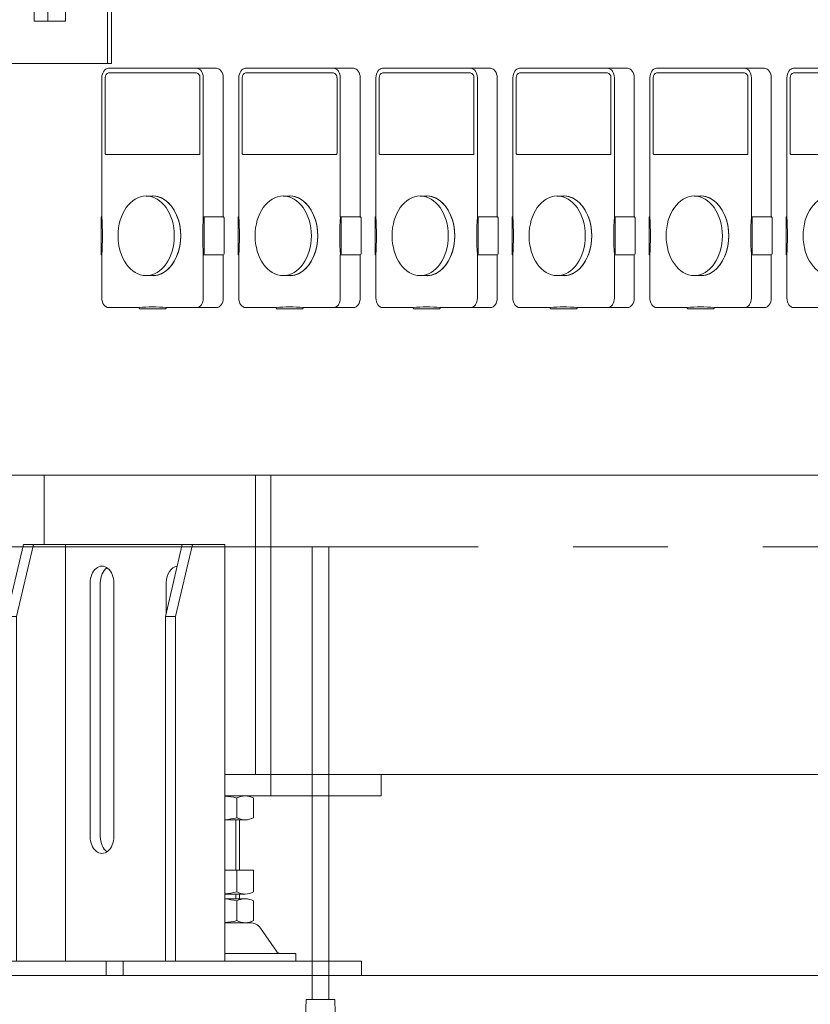
# Model space of a CAD drawing. Units: millimetres. Extents: x -4925 to 4925, y -7276 to 3378.
# Drawn here: x -1593 to -1263, y -2458 to -2046 of the extents above; entities that cross this region are included whole.
import ezdxf

# ---------------------------------------------------------------- set-up
doc = ezdxf.new("R2010")
doc.units = ezdxf.units.MM
doc.header["$LTSCALE"] = 6.25
doc.linetypes.add('PHANTOM', pattern=[63.5, 31.75, -6.35, 6.35, -6.35, 6.35, -6.35])
for name, color, linetype in [('Layer0192', 7, 'Continuous'), ('MMX2-S-530A(ダミー)', 7, 'Continuous'), ('SLD-0', 7, 'Continuous'), ('設計図枠', 7, 'Continuous')]:
    doc.layers.add(name, color=color, linetype=linetype)
doc.styles.add('dcStyle0', font='ＭＳ Ｐゴシック', dxfattribs={"width": 0.75})
doc.dimstyles.new('dc_Diam06', dxfattribs={"dimtxt": 100, "dimasz": 75.000048, "dimexe": 25, "dimexo": 25, "dimgap": 25, "dimtad": 2, "dimtih": 1, "dimtoh": 1, "dimdsep": 46, "dimtxsty": 'dcStyle0', "dimblk1": 'OPEN30', "dimblk2": 'OPEN30', "dimsah": 1, "dimcen": 0.09, "dimclrd": 2, "dimclre": 2, "dimclrt": 2, "dimadec": 0, "dimazin": 2, "dimtfac": 1, "dimtdec": 4, "dimtofl": 0, "dimtmove": 0, "dimatfit": 3, "dimfxl": 1, "dimarcsym": 1})
doc.dimstyles.new('dc_Rotated', dxfattribs={"dimtxt": 100, "dimasz": 75.000048, "dimexe": 6, "dimexo": 25, "dimgap": 6, "dimtad": 3, "dimdsep": 46, "dimtxsty": 'dcStyle0', "dimblk1": 'OPEN30', "dimblk2": 'OPEN30', "dimsah": 1, "dimcen": 0.09, "dimclrd": 2, "dimclre": 2, "dimclrt": 2, "dimadec": 0, "dimazin": 2, "dimtfac": 1, "dimtdec": 4, "dimtmove": 0, "dimatfit": 3, "dimfxl": 1, "dimarcsym": 1})

# ---------------------------------------------------------------- blocks, each defined once
blk = doc.blocks.new('_Open30')
at = {"color": 0, "linetype": 'ByBlock', "lineweight": -2}
for p, q in [((-1, 0.267949), (0, 0)), ((0, 0), (-1, -0.267949)), ((0, 0), (-1, 0))]:
    blk.add_line(p, q, dxfattribs=at)
blk = doc.blocks.new('*D1')
at = {"color": 2, "linetype": 'Continuous', "lineweight": 13}
for p, q in [((-2706.69, 159.33), (-1951.8, 159.33)), ((-1976.8, -2445.67), (-1976.8, 159.33)), ((-227.01, -2445.67), (-2001.8, -2445.67))]:
    blk.add_line(p, q, dxfattribs=at)
at = {"color": 2, "xscale": 75.00007019038215, "yscale": 74.99973420559108}
for p, rotation in [((-1976.8, 159.33), 90), ((-1976.8, -2445.67), 270)]:
    blk.add_blockref('_Open30', p, dxfattribs=dict(at, rotation=rotation))
at = {"color": 4, "insert": (-2001.8, -1143.17), "char_height": 100, "attachment_point": 8, "rotation": 90, "style": 'dcStyle0'}
blk.add_mtext('\\T1.00;機高(上部)  min2305 ～ max2855 ±25', dxfattribs=at)
blk = doc.blocks.new('*D2')
at = {"color": 2, "linetype": 'Continuous', "lineweight": 13}
for p, q in [((-3522.59, -1695.67), (-2129.66, -1695.67)), ((-2154.66, -2445.67), (-2154.66, -1695.67)), ((-227.01, -2445.67), (-2179.66, -2445.67))]:
    blk.add_line(p, q, dxfattribs=at)
at = {"color": 2, "xscale": 75.00007019038215, "yscale": 74.99973420559108}
for p, rotation in [((-2154.66, -1695.67), 90), ((-2154.66, -2445.67), 270)]:
    blk.add_blockref('_Open30', p, dxfattribs=dict(at, rotation=rotation))
at = {"color": 4, "insert": (-2179.66, -2070.67), "char_height": 100, "attachment_point": 8, "rotation": 90, "style": 'dcStyle0'}
blk.add_mtext('\\T1.00;機高(下部) min450 ～ max1000 ±25', dxfattribs=at)
blk = doc.blocks.new('*D5')
at = {"color": 2, "linetype": 'Continuous', "lineweight": 13}
for p, q in [((-3947.19, 376.25), (-3697.19, 376.25)), ((-3697.19, 376.25), (-3543.93, 157.52))]:
    blk.add_line(p, q, dxfattribs=at)
at = {"color": 2, "xscale": 75.00007019038215, "yscale": 74.99973420559108, "rotation": 305.0175100935575}
blk.add_blockref('_Open30', (-3543.93, 157.52), dxfattribs=at)
at = {"color": 2, "insert": (-3722.19, 401.25), "char_height": 100, "attachment_point": 9, "style": 'dcStyle0'}
blk.add_mtext('\\T1.00;φ20', dxfattribs=at)
blk = doc.blocks.new('DC_GROUP_W_GBCS-T_S_240_506')
at = {"layer": 'MMX2-S-530A(ダミー)', "color": 7, "linetype": 'Continuous', "lineweight": 13}
for p, q in [((-1582.82, -2236.67), (-469.13, -2236.67)), ((-1582.82, -2236.67), (-1582.82, -2265.67)), ((-1494.43, -2236.67), (-1494.43, -2361.67)), ((-1488.07, -2236.67), (-1488.07, -2370.67)), ((-1507.41, -2361.67), (-544.53, -2361.67)), ((-1442.01, -2370.67), (-1442.01, -2361.67)), ((-1507.41, -2370.67), (-1442.01, -2370.67))]:
    blk.add_line(p, q, dxfattribs=at)
blk = doc.blocks.new('DC_GROUP_W_GBCS-T_S_240_505')
at = {"layer": 'MMX2-S-530A(ダミー)', "linetype": 'Continuous'}
blk.add_blockref('DC_GROUP_W_GBCS-T_S_240_506', (0, 0), dxfattribs=at)
blk = doc.blocks.new('DC_GROUP_W_GBCS-T_S_240_528')
at = {"color": 7, "linetype": 'Continuous', "lineweight": 13}
blk.add_line((-1094.33, -2236.67), (-1559.48, -2236.67), dxfattribs=at)
blk = doc.blocks.new('DC_GROUP_W_GBCS-T_S_240_527')
at = {"linetype": 'Continuous'}
blk.add_blockref('DC_GROUP_W_GBCS-T_S_240_528', (0, 0), dxfattribs=at)
blk = doc.blocks.new('DC_GROUP_W_GBCS-T_S_240_1500')
at = {"color": 140, "linetype": 'PHANTOM', "lineweight": 13}
for p, q in [((-1599.87, -1875.47), (-1599.87, -1899.86)), ((-1028.04, -1875.47), (-1114.36, -1875.47)), ((-1028.04, -1875.47), (-1028.04, -2266.67)), ((-1599.87, -1923.49), (-1599.87, -2266.67)), ((-1151.57, -2266.67), (-1151.57, -2069.3)), ((-1599.87, -2266.67), (-1028.04, -2266.67))]:
    blk.add_line(p, q, dxfattribs=at)
at = {"color": 7, "linetype": 'Continuous', "lineweight": 13}
for p, q in [((-1114.36, -1875.47), (-1599.87, -1875.47)), ((-1151.57, -2069.3), (-1151.57, -1875.47))]:
    blk.add_line(p, q, dxfattribs=at)
blk = doc.blocks.new('DC_GROUP_W_GBCS-T_S_240_1511')
at = {"color": 7, "linetype": 'Continuous', "lineweight": 13}
for p, q in [((-1151.57, -1876.67), (-1599.94, -1876.67)), ((-1599.94, -1876.67), (-1599.94, -1899.93)), ((-1599.94, -1923.42), (-1599.94, -2236.67)), ((-1090.06, -2236.67), (-1599.94, -2236.67))]:
    blk.add_line(p, q, dxfattribs=at)
blk = doc.blocks.new('DC_GROUP_W_GBCS-T_S_240_1505')
at = {"layer": 'SLD-0', "color": 140, "linetype": 'Continuous', "lineweight": 13}
for p, q in [((-1555.91, -2066.67), (-1510.83, -2066.67)), ((-1519.14, -2068.65), (-1555.91, -2068.65)), ((-1558.74, -2128.69), (-1558.74, -2070.67)), ((-1557.34, -2070.67), (-1557.34, -2102.17)), ((-1517.71, -2102.17), (-1517.71, -2070.67)), ((-1516.31, -2070.67), (-1516.31, -2128.69)), ((-1508, -2070.67), (-1508, -2128.69)), ((-1556.97, -2102.7), (-1518.08, -2102.7)), ((-1540.2, -2120.05), (-1537.52, -2120.05)), ((-1559.09, -2129.19), (-1559.09, -2144.16)), ((-1516.31, -2128.69), (-1508.01, -2128.69)), ((-1515.96, -2144.16), (-1515.96, -2129.19)), ((-1507.65, -2144.16), (-1507.65, -2129.19)), ((-1558.74, -2162.67), (-1558.74, -2144.66)), ((-1516.31, -2144.66), (-1516.31, -2162.67)), ((-1516.31, -2144.66), (-1508.01, -2144.66)), ((-1508, -2144.66), (-1508, -2162.67)), ((-1540.19, -2153.3), (-1537.52, -2153.3)), ((-1543.17, -2166.67), (-1555.91, -2166.67)), ((-1542.82, -2167.17), (-1532.23, -2167.17)), ((-1510.83, -2166.67), (-1531.88, -2166.67))]:
    blk.add_line(p, q, dxfattribs=at)
for centre, major_axis, start_param, end_param in [((-1555.91, -2070.67), (0, 4), 0.000002, 1.570795), ((-1555.91, -2070.67), (0, 2.02), 0.000004, 1.570795), ((-1519.14, -2070.67), (0, 4), 4.712389, 6.283184), ((-1519.14, -2070.67), (0, 2.02), 4.71239, 6.283182), ((-1510.83, -2070.67), (0, 4), 4.712389, 6.283184), ((-1556.97, -2102.17), (0, 0.524), 1.57079, 3.141595), ((-1518.08, -2102.17), (0, 0.524), 3.14159, 4.712395), ((-1537.52, -2136.67), (0, 16.7), 3.047844, 6.376934), ((-1537.52, -2136.67), (0, 16.63), 3.141593, 6.283185), ((-1558.74, -2129.18), (0, 0.485), 6.262758, 7.985155), ((-1630.08, -2136.67), (0, 101.21), 4.633418, 4.79136), ((-1444.97, -2136.67), (0, 101.21), 1.491825, 1.649768), ((-1516.31, -2129.19), (0, 0.5), 4.711154, 6.282329), ((-1508.01, -2129.19), (0, 0.5), 4.711154, 6.282329), ((-1558.74, -2144.17), (0, 0.488), 1.510363, 3.156764), ((-1516.31, -2144.16), (0, 0.501), 3.142767, 4.713302), ((-1508.01, -2144.16), (0, 0.501), 3.142767, 4.713302), ((-1555.91, -2162.67), (0, 4), 1.570796, 3.141593), ((-1519.14, -2162.67), (0, 4), 3.141593, 4.712389), ((-1510.83, -2162.67), (0, 4), 3.141593, 4.712389), ((-1537.52, -2267.57), (0, 101.21), 6.204214, 6.362157), ((-1542.83, -2166.69), (0, 0.478), 1.530837, 3.288628), ((-1532.22, -2166.69), (0, 0.485), 3.07517, 4.742011)]:
    blk.add_ellipse(centre, major_axis=major_axis, ratio=0.707107, start_param=start_param, end_param=end_param, dxfattribs=at)
blk.add_ellipse((-1540.2, -2136.67), major_axis=(0, 16.63), ratio=0.707107, dxfattribs=at)
blk = doc.blocks.new('DC_GROUP_W_GBCS-T_S_240_1512')
at = {"layer": 'SLD-0', "color": 140, "linetype": 'Continuous', "lineweight": 13}
for p, q in [((-1498.63, -2066.67), (-1453.55, -2066.67)), ((-1461.86, -2068.65), (-1498.63, -2068.65)), ((-1501.45, -2128.69), (-1501.45, -2070.67)), ((-1500.06, -2070.67), (-1500.06, -2102.17)), ((-1460.42, -2102.17), (-1460.42, -2070.67)), ((-1459.03, -2070.67), (-1459.03, -2128.69)), ((-1450.72, -2070.67), (-1450.72, -2128.69)), ((-1499.69, -2102.7), (-1460.8, -2102.7)), ((-1482.91, -2120.05), (-1480.24, -2120.05)), ((-1501.81, -2129.19), (-1501.81, -2144.16)), ((-1459.03, -2128.69), (-1450.72, -2128.69)), ((-1458.67, -2144.16), (-1458.67, -2129.19)), ((-1450.37, -2144.16), (-1450.37, -2129.19)), ((-1501.45, -2162.67), (-1501.45, -2144.66)), ((-1459.03, -2144.66), (-1459.03, -2162.67)), ((-1459.03, -2144.66), (-1450.72, -2144.66)), ((-1450.72, -2144.66), (-1450.72, -2162.67)), ((-1482.91, -2153.3), (-1480.24, -2153.3)), ((-1485.89, -2166.67), (-1498.63, -2166.67)), ((-1485.53, -2167.17), (-1474.95, -2167.17)), ((-1453.55, -2166.67), (-1474.6, -2166.67))]:
    blk.add_line(p, q, dxfattribs=at)
for centre, major_axis, start_param, end_param in [((-1498.63, -2070.67), (0, 4), 0.000002, 1.570795), ((-1498.63, -2070.67), (0, 2.02), 0.000004, 1.570795), ((-1461.86, -2070.67), (0, 4), 4.712389, 6.283184), ((-1461.86, -2070.67), (0, 2.02), 4.71239, 6.283182), ((-1453.55, -2070.67), (0, 4), 4.712389, 6.283184), ((-1499.69, -2102.17), (0, 0.524), 1.57079, 3.141595), ((-1460.8, -2102.17), (0, 0.524), 3.14159, 4.712395), ((-1480.24, -2136.67), (0, 16.7), 3.047844, 6.376934), ((-1480.24, -2136.67), (0, 16.63), 3.141593, 6.283185), ((-1501.46, -2129.18), (0, 0.485), 6.262758, 7.985155), ((-1572.8, -2136.67), (0, 101.21), 4.633418, 4.79136), ((-1387.68, -2136.67), (0, 101.21), 1.491825, 1.649768), ((-1459.03, -2129.19), (0, 0.5), 4.711154, 6.282329), ((-1450.72, -2129.19), (0, 0.5), 4.711154, 6.282329), ((-1501.46, -2144.17), (0, 0.488), 1.510363, 3.156764), ((-1459.03, -2144.16), (0, 0.501), 3.142767, 4.713302), ((-1450.72, -2144.16), (0, 0.501), 3.142767, 4.713302), ((-1498.63, -2162.67), (0, 4), 1.570796, 3.141593), ((-1461.86, -2162.67), (0, 4), 3.141593, 4.712389), ((-1453.55, -2162.67), (0, 4), 3.141593, 4.712389), ((-1480.24, -2267.57), (0, 101.21), 6.204214, 6.362157), ((-1485.55, -2166.69), (0, 0.478), 1.530837, 3.288628), ((-1474.94, -2166.69), (0, 0.485), 3.07517, 4.742011)]:
    blk.add_ellipse(centre, major_axis=major_axis, ratio=0.707107, start_param=start_param, end_param=end_param, dxfattribs=at)
blk.add_ellipse((-1482.91, -2136.67), major_axis=(0, 16.63), ratio=0.707107, dxfattribs=at)
blk = doc.blocks.new('DC_GROUP_W_GBCS-T_S_240_1513')
at = {"layer": 'SLD-0', "color": 140, "linetype": 'Continuous', "lineweight": 13}
for p, q in [((-1441.34, -2066.67), (-1396.27, -2066.67)), ((-1404.57, -2068.65), (-1441.34, -2068.65)), ((-1444.17, -2128.69), (-1444.17, -2070.67)), ((-1442.77, -2070.67), (-1442.77, -2102.17)), ((-1403.14, -2102.17), (-1403.14, -2070.67)), ((-1401.74, -2070.67), (-1401.74, -2128.69)), ((-1393.44, -2070.67), (-1393.44, -2128.69)), ((-1442.4, -2102.7), (-1403.51, -2102.7)), ((-1425.63, -2120.05), (-1422.96, -2120.05)), ((-1444.52, -2129.19), (-1444.52, -2144.16)), ((-1401.74, -2128.69), (-1393.44, -2128.69)), ((-1401.39, -2144.16), (-1401.39, -2129.19)), ((-1393.09, -2144.16), (-1393.09, -2129.19)), ((-1444.17, -2162.67), (-1444.17, -2144.66)), ((-1401.74, -2144.66), (-1401.74, -2162.67)), ((-1401.74, -2144.66), (-1393.44, -2144.66)), ((-1393.44, -2144.66), (-1393.44, -2162.67)), ((-1425.63, -2153.3), (-1422.96, -2153.3)), ((-1428.6, -2166.67), (-1441.34, -2166.67)), ((-1428.25, -2167.17), (-1417.67, -2167.17)), ((-1396.27, -2166.67), (-1417.31, -2166.67))]:
    blk.add_line(p, q, dxfattribs=at)
for centre, major_axis, start_param, end_param in [((-1441.34, -2070.67), (0, 4), 0.000002, 1.570795), ((-1441.34, -2070.67), (0, 2.02), 0.000004, 1.570795), ((-1404.57, -2070.67), (0, 4), 4.712389, 6.283184), ((-1404.57, -2070.67), (0, 2.02), 4.71239, 6.283182), ((-1396.27, -2070.67), (0, 4), 4.712389, 6.283184), ((-1442.4, -2102.17), (0, 0.524), 1.57079, 3.141595), ((-1403.51, -2102.17), (0, 0.524), 3.14159, 4.712395), ((-1422.96, -2136.67), (0, 16.7), 3.047844, 6.376934), ((-1422.96, -2136.67), (0, 16.63), 3.141593, 6.283185), ((-1444.18, -2129.18), (0, 0.485), 6.262758, 7.985155), ((-1515.51, -2136.67), (0, 101.21), 4.633418, 4.79136), ((-1330.4, -2136.67), (0, 101.21), 1.491825, 1.649768), ((-1401.74, -2129.19), (0, 0.5), 4.711154, 6.282329), ((-1393.44, -2129.19), (0, 0.5), 4.711154, 6.282329), ((-1444.18, -2144.17), (0, 0.488), 1.510363, 3.156764), ((-1401.74, -2144.16), (0, 0.501), 3.142767, 4.713302), ((-1393.44, -2144.16), (0, 0.501), 3.142767, 4.713302), ((-1441.34, -2162.67), (0, 4), 1.570796, 3.141593), ((-1404.57, -2162.67), (0, 4), 3.141593, 4.712389), ((-1396.27, -2162.67), (0, 4), 3.141593, 4.712389), ((-1428.27, -2166.69), (0, 0.478), 1.530837, 3.288628), ((-1422.96, -2267.57), (0, 101.21), 6.204214, 6.362157), ((-1417.65, -2166.69), (0, 0.485), 3.07517, 4.742011)]:
    blk.add_ellipse(centre, major_axis=major_axis, ratio=0.707107, start_param=start_param, end_param=end_param, dxfattribs=at)
blk.add_ellipse((-1425.63, -2136.67), major_axis=(0, 16.63), ratio=0.707107, dxfattribs=at)
blk = doc.blocks.new('DC_GROUP_W_GBCS-T_S_240_1514')
at = {"layer": 'SLD-0', "color": 140, "linetype": 'Continuous', "lineweight": 13}
for p, q in [((-1384.06, -2066.67), (-1338.98, -2066.67)), ((-1347.29, -2068.65), (-1384.06, -2068.65)), ((-1386.89, -2128.69), (-1386.89, -2070.67)), ((-1385.49, -2070.67), (-1385.49, -2102.17)), ((-1345.86, -2102.17), (-1345.86, -2070.67)), ((-1344.46, -2070.67), (-1344.46, -2128.69)), ((-1336.16, -2070.67), (-1336.16, -2128.69)), ((-1385.12, -2102.7), (-1346.23, -2102.7)), ((-1368.35, -2120.05), (-1365.67, -2120.05)), ((-1387.24, -2129.19), (-1387.24, -2144.16)), ((-1344.46, -2128.69), (-1336.16, -2128.69)), ((-1344.11, -2144.16), (-1344.11, -2129.19)), ((-1335.8, -2144.16), (-1335.8, -2129.19)), ((-1386.89, -2162.67), (-1386.89, -2144.66)), ((-1344.46, -2144.66), (-1344.46, -2162.67)), ((-1344.46, -2144.66), (-1336.16, -2144.66)), ((-1336.16, -2144.66), (-1336.16, -2162.67)), ((-1368.35, -2153.3), (-1365.67, -2153.3)), ((-1371.32, -2166.67), (-1384.06, -2166.67)), ((-1370.97, -2167.17), (-1360.38, -2167.17)), ((-1338.98, -2166.67), (-1360.03, -2166.67))]:
    blk.add_line(p, q, dxfattribs=at)
for centre, major_axis, start_param, end_param in [((-1384.06, -2070.67), (0, 4), 0.000002, 1.570795), ((-1384.06, -2070.67), (0, 2.02), 0.000004, 1.570795), ((-1347.29, -2070.67), (0, 4), 4.712389, 6.283184), ((-1347.29, -2070.67), (0, 2.02), 4.71239, 6.283182), ((-1338.98, -2070.67), (0, 4), 4.712389, 6.283184), ((-1385.12, -2102.17), (0, 0.524), 1.57079, 3.141595), ((-1346.23, -2102.17), (0, 0.524), 3.14159, 4.712395), ((-1365.67, -2136.67), (0, 16.7), 3.047844, 6.376934), ((-1365.67, -2136.67), (0, 16.63), 3.141593, 6.283185), ((-1386.89, -2129.18), (0, 0.485), 6.262758, 7.985155), ((-1458.23, -2136.67), (0, 101.21), 4.633418, 4.79136), ((-1273.12, -2136.67), (0, 101.21), 1.491825, 1.649768), ((-1344.46, -2129.19), (0, 0.5), 4.711154, 6.282329), ((-1336.16, -2129.19), (0, 0.5), 4.711154, 6.282329), ((-1386.89, -2144.17), (0, 0.488), 1.510363, 3.156764), ((-1344.46, -2144.16), (0, 0.501), 3.142767, 4.713302), ((-1336.16, -2144.16), (0, 0.501), 3.142767, 4.713302), ((-1384.06, -2162.67), (0, 4), 1.570796, 3.141593), ((-1347.29, -2162.67), (0, 4), 3.141593, 4.712389), ((-1338.98, -2162.67), (0, 4), 3.141593, 4.712389), ((-1365.67, -2267.57), (0, 101.21), 6.204214, 6.362157), ((-1370.98, -2166.69), (0, 0.478), 1.530837, 3.288628), ((-1360.37, -2166.69), (0, 0.485), 3.07517, 4.742011)]:
    blk.add_ellipse(centre, major_axis=major_axis, ratio=0.707107, start_param=start_param, end_param=end_param, dxfattribs=at)
blk.add_ellipse((-1368.35, -2136.67), major_axis=(0, 16.63), ratio=0.707107, dxfattribs=at)
blk = doc.blocks.new('DC_GROUP_W_GBCS-T_S_240_1515')
at = {"layer": 'SLD-0', "color": 140, "linetype": 'Continuous', "lineweight": 13}
for p, q in [((-1326.78, -2066.67), (-1281.7, -2066.67)), ((-1290.01, -2068.65), (-1326.78, -2068.65)), ((-1329.6, -2128.69), (-1329.6, -2070.67)), ((-1328.21, -2070.67), (-1328.21, -2102.17)), ((-1288.58, -2102.17), (-1288.58, -2070.67)), ((-1287.18, -2070.67), (-1287.18, -2128.69)), ((-1278.87, -2070.67), (-1278.87, -2128.69)), ((-1327.84, -2102.7), (-1288.95, -2102.7)), ((-1311.06, -2120.05), (-1308.39, -2120.05)), ((-1329.96, -2129.19), (-1329.96, -2144.16)), ((-1287.18, -2128.69), (-1278.87, -2128.69)), ((-1286.82, -2144.16), (-1286.82, -2129.19)), ((-1278.52, -2144.16), (-1278.52, -2129.19)), ((-1329.6, -2162.67), (-1329.6, -2144.66)), ((-1287.18, -2144.66), (-1287.18, -2162.67)), ((-1287.18, -2144.66), (-1278.87, -2144.66)), ((-1278.87, -2144.66), (-1278.87, -2162.67)), ((-1311.06, -2153.3), (-1308.39, -2153.3)), ((-1314.04, -2166.67), (-1326.78, -2166.67)), ((-1313.68, -2167.17), (-1303.1, -2167.17)), ((-1281.7, -2166.67), (-1302.75, -2166.67))]:
    blk.add_line(p, q, dxfattribs=at)
for centre, major_axis, start_param, end_param in [((-1326.78, -2070.67), (0, 4), 0.000002, 1.570795), ((-1326.78, -2070.67), (0, 2.02), 0.000004, 1.570795), ((-1290.01, -2070.67), (0, 4), 4.712389, 6.283184), ((-1290.01, -2070.67), (0, 2.02), 4.71239, 6.283182), ((-1281.7, -2070.67), (0, 4), 4.712389, 6.283184), ((-1327.84, -2102.17), (0, 0.524), 1.57079, 3.141595), ((-1288.95, -2102.17), (0, 0.524), 3.14159, 4.712395), ((-1308.39, -2136.67), (0, 16.7), 3.047844, 6.376934), ((-1308.39, -2136.67), (0, 16.63), 3.141593, 6.283185), ((-1329.61, -2129.18), (0, 0.485), 6.262758, 7.985155), ((-1400.95, -2136.67), (0, 101.21), 4.633418, 4.79136), ((-1215.84, -2136.67), (0, 101.21), 1.491825, 1.649768), ((-1287.18, -2129.19), (0, 0.5), 4.711154, 6.282329), ((-1278.87, -2129.19), (0, 0.5), 4.711154, 6.282329), ((-1329.61, -2144.17), (0, 0.488), 1.510363, 3.156764), ((-1287.18, -2144.16), (0, 0.501), 3.142767, 4.713302), ((-1278.87, -2144.16), (0, 0.501), 3.142767, 4.713302), ((-1326.78, -2162.67), (0, 4), 1.570796, 3.141593), ((-1290.01, -2162.67), (0, 4), 3.141593, 4.712389), ((-1281.7, -2162.67), (0, 4), 3.141593, 4.712389), ((-1308.39, -2267.57), (0, 101.21), 6.204214, 6.362157), ((-1313.7, -2166.69), (0, 0.478), 1.530837, 3.288628), ((-1303.09, -2166.69), (0, 0.485), 3.07517, 4.742011)]:
    blk.add_ellipse(centre, major_axis=major_axis, ratio=0.707107, start_param=start_param, end_param=end_param, dxfattribs=at)
blk.add_ellipse((-1311.06, -2136.67), major_axis=(0, 16.63), ratio=0.707107, dxfattribs=at)
blk = doc.blocks.new('DC_GROUP_W_GBCS-T_S_240_1516')
at = {"layer": 'SLD-0', "color": 140, "linetype": 'Continuous', "lineweight": 13}
for p, q in [((-1269.49, -2066.67), (-1224.42, -2066.67)), ((-1232.72, -2068.65), (-1269.49, -2068.65)), ((-1272.32, -2128.69), (-1272.32, -2070.67)), ((-1270.92, -2070.67), (-1270.92, -2102.17)), ((-1231.29, -2102.17), (-1231.29, -2070.67)), ((-1229.89, -2070.67), (-1229.89, -2128.69)), ((-1221.59, -2070.67), (-1221.59, -2128.69)), ((-1270.55, -2102.7), (-1231.66, -2102.7)), ((-1253.78, -2120.05), (-1251.11, -2120.05)), ((-1272.67, -2129.19), (-1272.67, -2144.16)), ((-1229.89, -2128.69), (-1221.59, -2128.69)), ((-1229.54, -2144.16), (-1229.54, -2129.19)), ((-1221.24, -2144.16), (-1221.24, -2129.19)), ((-1272.32, -2162.67), (-1272.32, -2144.66)), ((-1229.89, -2144.66), (-1229.89, -2162.67)), ((-1229.89, -2144.66), (-1221.59, -2144.66)), ((-1221.59, -2144.66), (-1221.59, -2162.67)), ((-1253.78, -2153.3), (-1251.11, -2153.3)), ((-1256.75, -2166.67), (-1269.49, -2166.67)), ((-1256.4, -2167.17), (-1245.82, -2167.17)), ((-1224.42, -2166.67), (-1245.46, -2166.67))]:
    blk.add_line(p, q, dxfattribs=at)
for centre, major_axis, start_param, end_param in [((-1269.49, -2070.67), (0, 4), 0.000002, 1.570795), ((-1269.49, -2070.67), (0, 2.02), 0.000004, 1.570795), ((-1232.72, -2070.67), (0, 4), 4.712389, 6.283184), ((-1232.72, -2070.67), (0, 2.02), 4.71239, 6.283182), ((-1224.42, -2070.67), (0, 4), 4.712389, 6.283184), ((-1270.55, -2102.17), (0, 0.524), 1.57079, 3.141595), ((-1231.66, -2102.17), (0, 0.524), 3.14159, 4.712395), ((-1251.11, -2136.67), (0, 16.7), 3.047844, 6.376934), ((-1251.11, -2136.67), (0, 16.63), 3.141593, 6.283185), ((-1272.33, -2129.18), (0, 0.485), 6.262758, 7.985155), ((-1343.66, -2136.67), (0, 101.21), 4.633418, 4.79136), ((-1158.55, -2136.67), (0, 101.21), 1.491825, 1.649768), ((-1229.9, -2129.19), (0, 0.5), 4.711154, 6.282329), ((-1221.59, -2129.19), (0, 0.5), 4.711154, 6.282329), ((-1272.33, -2144.17), (0, 0.488), 1.510363, 3.156764), ((-1229.9, -2144.16), (0, 0.501), 3.142767, 4.713302), ((-1221.59, -2144.16), (0, 0.501), 3.142767, 4.713302), ((-1269.49, -2162.67), (0, 4), 1.570796, 3.141593), ((-1232.72, -2162.67), (0, 4), 3.141593, 4.712389), ((-1224.42, -2162.67), (0, 4), 3.141593, 4.712389), ((-1256.42, -2166.69), (0, 0.478), 1.530837, 3.288628), ((-1251.11, -2267.57), (0, 101.21), 6.204214, 6.362157), ((-1245.81, -2166.69), (0, 0.485), 3.07517, 4.742011)]:
    blk.add_ellipse(centre, major_axis=major_axis, ratio=0.707107, start_param=start_param, end_param=end_param, dxfattribs=at)
blk.add_ellipse((-1253.78, -2136.67), major_axis=(0, 16.63), ratio=0.707107, dxfattribs=at)
blk = doc.blocks.new('DC_GROUP_W_GBCS-T_S_240_1506')
at = {"layer": '設計図枠', "color": 140, "linetype": 'Continuous', "lineweight": 13}
for p, q in [((-1554.68, -2028.67), (-1597.32, -2028.67)), ((-1597.32, -2028.67), (-1597.32, -2064.67)), ((-1556.31, -2028.67), (-1556.31, -2064.67)), ((-1554.68, -2064.67), (-1554.68, -2028.67)), ((-1573.9, -2041.44), (-1587.02, -2041.44)), ((-1587.02, -2041.44), (-1587.02, -2047.03)), ((-1581.36, -2041.44), (-1581.36, -2047.03)), ((-1573.9, -2047.03), (-1573.9, -2041.44)), ((-1587.02, -2047.03), (-1573.9, -2047.03)), ((-1597.32, -2064.67), (-1554.68, -2064.67))]:
    blk.add_line(p, q, dxfattribs=at)
blk = doc.blocks.new('DC_GROUP_W_GBCS-T_S_240_1499')
at = {"linetype": 'Continuous'}
for name in ['DC_GROUP_W_GBCS-T_S_240_1500', 'DC_GROUP_W_GBCS-T_S_240_1511']:
    blk.add_blockref(name, (0, 0), dxfattribs=at)
at = {"layer": 'SLD-0', "linetype": 'Continuous'}
for name in ['DC_GROUP_W_GBCS-T_S_240_1505', 'DC_GROUP_W_GBCS-T_S_240_1512', 'DC_GROUP_W_GBCS-T_S_240_1513', 'DC_GROUP_W_GBCS-T_S_240_1514', 'DC_GROUP_W_GBCS-T_S_240_1515', 'DC_GROUP_W_GBCS-T_S_240_1516']:
    blk.add_blockref(name, (0, 0), dxfattribs=at)
at = {"layer": '設計図枠', "linetype": 'Continuous'}
blk.add_blockref('DC_GROUP_W_GBCS-T_S_240_1506', (0, 0), dxfattribs=at)
blk = doc.blocks.new('DC_GROUP_W_GBCS-T_S_240_545')
at = {"layer": 'MMX2-S-530A(ダミー)', "color": 7, "linetype": 'Continuous', "lineweight": 13}
for p, q in [((-1498.79, -2370.67), (-1507.31, -2370.67)), ((-1502.25, -2379.79), (-1502.25, -2371.56)), ((-1495.32, -2379.79), (-1495.32, -2371.56)), ((-1498.7, -2380.67), (-1507.31, -2380.67)), ((-1501.18, -2380.67), (-1501.18, -2401.67)), ((-1495.32, -2401.67), (-1507.31, -2401.67)), ((-1502.25, -2410.79), (-1502.25, -2401.67)), ((-1495.32, -2410.79), (-1495.32, -2401.67)), ((-1498.79, -2411.67), (-1507.31, -2411.67)), ((-1498.79, -2413.67), (-1507.31, -2413.67)), ((-1502.25, -2422.79), (-1502.25, -2414.56)), ((-1501.18, -2411.67), (-1501.18, -2413.67)), ((-1495.32, -2422.79), (-1495.32, -2414.56)), ((-1496.73, -2423.67), (-1507.31, -2423.67)), ((-1485.78, -2435.61), (-1492.45, -2425.92)), ((-1477.68, -2436.47), (-1507.31, -2436.47)), ((-1477.68, -2439.67), (-1477.68, -2436.47)), ((-1477.68, -2439.67), (-1507.31, -2439.67))]:
    blk.add_line(p, q, dxfattribs=at)
at = {"layer": 'MMX2-S-530A(ダミー)', "color": 3, "linetype": 'Continuous', "lineweight": 13}
for p, q in [((-1502.68, -2401.67), (-1502.68, -2380.67)), ((-1502.68, -2413.67), (-1502.68, -2411.67))]:
    blk.add_line(p, q, dxfattribs=at)
at = {"layer": 'MMX2-S-530A(ダミー)', "color": 7, "linetype": 'Continuous', "lineweight": 13}
for centre, radius, start, end in [((-1509.18, -2398.36), 27.68, 75.5058, 86.1301), ((-1498.79, -2377.92), 7.25, 61.461, 118.539), ((-1509.18, -2352.99), 27.68, 273.8699, 284.4942), ((-1498.79, -2373.42), 7.25, 241.461, 298.539), ((-1509.18, -2383.99), 27.68, 273.8699, 284.4942), ((-1509.18, -2441.36), 27.68, 75.5058, 86.1301), ((-1498.79, -2404.42), 7.25, 241.461, 298.539), ((-1498.79, -2420.92), 7.25, 61.461, 118.539), ((-1509.18, -2395.99), 27.68, 273.8699, 284.4942), ((-1498.79, -2416.42), 7.25, 241.461, 298.539), ((-1496.73, -2428.87), 5.2, 34.5654, 90), ((-1484.13, -2434.47), 2, 214.5654, 270)]:
    blk.add_arc(centre, radius, start, end, dxfattribs=at)
blk = doc.blocks.new('DC_GROUP_W_GBCS-T_S_240_548')
at = {"layer": 'MMX2-S-530A(ダミー)', "color": 7, "linetype": 'Continuous', "lineweight": 13}
for p, q in [((-1563.63, -2387.67), (-1563.63, -2281.67)), ((-1553.73, -2387.67), (-1553.73, -2281.67))]:
    blk.add_line(p, q, dxfattribs=at)
for centre, start_param, end_param in [((-1558.68, -2281.67), 4.712389, 7.853982), ((-1558.68, -2387.67), 1.570796, 4.712389)]:
    blk.add_ellipse(centre, major_axis=(0, 7), ratio=0.707115, start_param=start_param, end_param=end_param, dxfattribs=at)
blk = doc.blocks.new('DC_GROUP_W_GBCS-T_S_240_547')
at = {"layer": 'MMX2-S-530A(ダミー)', "color": 7, "linetype": 'Continuous', "lineweight": 13}
blk.add_line((-1559.39, -2387.67), (-1559.39, -2281.67), dxfattribs=at)
for centre, start_param, end_param in [((-1554.44, -2281.67), 0.442905, 1.570796), ((-1554.44, -2387.67), 1.570796, 2.698687)]:
    blk.add_ellipse(centre, major_axis=(0, 7), ratio=0.707115, start_param=start_param, end_param=end_param, dxfattribs=at)
at = {"layer": 'MMX2-S-530A(ダミー)', "linetype": 'Continuous'}
blk.add_blockref('DC_GROUP_W_GBCS-T_S_240_548', (0, 0), dxfattribs=at)
blk = doc.blocks.new('DC_GROUP_W_GBCS-T_S_240_550')
at = {"layer": 'MMX2-S-530A(ダミー)', "color": 7, "linetype": 'Continuous', "lineweight": 13}
blk.add_line((-1531.81, -2294.17), (-1531.81, -2281.67), dxfattribs=at)
blk.add_ellipse((-1526.86, -2281.67), major_axis=(0, 7), ratio=0.707115, start_param=0.072363, end_param=1.570796, dxfattribs=at)
blk = doc.blocks.new('DC_GROUP_W_GBCS-T_S_240_549')
at = {"layer": 'MMX2-S-530A(ダミー)', "linetype": 'Continuous'}
blk.add_blockref('DC_GROUP_W_GBCS-T_S_240_550', (0, 0), dxfattribs=at)
blk = doc.blocks.new('DC_GROUP_W_GBCS-T_S_240_546')
at = {"layer": 'MMX2-S-530A(ダミー)', "color": 7, "linetype": 'Continuous', "lineweight": 13}
for p, q in [((-1591.56, -2265.67), (-1598.63, -2295.67)), ((-1594.39, -2295.67), (-1587.32, -2265.67)), ((-1591.56, -2265.67), (-1507.31, -2265.67)), ((-1573.88, -2265.67), (-1573.88, -2439.67)), ((-1525.09, -2265.67), (-1532.16, -2295.67)), ((-1527.92, -2295.67), (-1520.85, -2265.67)), ((-1507.31, -2265.67), (-1507.31, -2439.67)), ((-1598.63, -2439.67), (-1598.63, -2295.67)), ((-1598.63, -2295.67), (-1594.39, -2295.67)), ((-1594.39, -2295.67), (-1594.39, -2439.67)), ((-1532.16, -2295.67), (-1532.16, -2439.67)), ((-1532.16, -2295.67), (-1527.92, -2295.67)), ((-1527.92, -2295.67), (-1527.92, -2439.67)), ((-1620.55, -2439.67), (-1450.14, -2439.67)), ((-1620.55, -2445.67), (-1620.55, -2439.67)), ((-1556.91, -2439.67), (-1556.91, -2445.67)), ((-1549.84, -2439.67), (-1549.84, -2445.67)), ((-1450.14, -2439.67), (-1450.14, -2445.67)), ((-1450.14, -2445.67), (-1620.55, -2445.67))]:
    blk.add_line(p, q, dxfattribs=at)
at = {"linetype": 'Continuous'}
blk.add_blockref('DC_GROUP_W_GBCS-T_S_240_549', (0, 0), dxfattribs=at)
at = {"layer": 'MMX2-S-530A(ダミー)', "linetype": 'Continuous'}
blk.add_blockref('DC_GROUP_W_GBCS-T_S_240_547', (0, 0), dxfattribs=at)
blk = doc.blocks.new('DC_GROUP_W_GBCS-T_S_240_1547')
at = {"layer": 'Layer0192', "color": 140, "linetype": 'Continuous', "lineweight": 13}
for p, q in [((-1470.86, -2455.67), (-1470.86, -2266.67)), ((-1463.86, -2455.67), (-1463.86, -2266.67)), ((-1473.85, -2470.77), (-1473.36, -2455.67)), ((-1461.36, -2455.67), (-1473.36, -2455.67)), ((-1460.87, -2470.77), (-1461.36, -2455.67)), ((-1476.57, -2473.88), (-1474.14, -2471.45)), ((-1473.89, -2471.17), (-1460.89, -2471.17)), ((-1458.15, -2473.88), (-1460.58, -2471.45)), ((-1476.86, -2476.29), (-1476.86, -2474.59)), ((-1476.77, -2474.17), (-1457.95, -2474.17)), ((-1457.86, -2476.29), (-1457.86, -2474.59)), ((-1475.22, -2480.74), (-1476.79, -2476.65)), ((-1476.79, -2476.67), (-1457.93, -2476.67)), ((-1459.5, -2480.74), (-1457.93, -2476.65)), ((-1488.21, -2493.64), (-1475.13, -2482.63)), ((-1446.51, -2493.64), (-1459.59, -2482.63)), ((-1488.36, -2516.67), (-1488.36, -2494.72)), ((-1446.36, -2516.67), (-1446.36, -2494.72)), ((-1488.36, -2516.67), (-1446.36, -2516.67)), ((-1481.29, -2535.87), (-1481.29, -2516.67)), ((-1477.29, -2535.87), (-1477.29, -2516.67)), ((-1469.36, -2535.87), (-1469.36, -2516.67)), ((-1465.36, -2535.87), (-1465.36, -2516.67)), ((-1457.25, -2535.87), (-1457.25, -2516.67)), ((-1453.25, -2535.87), (-1453.25, -2516.67))]:
    blk.add_line(p, q, dxfattribs=at)
for centre, radius, start, end in [((-1474.85, -2470.75), 1, 315, 358.4089), ((-1459.87, -2470.75), 1, 181.5911, 225), ((-1475.86, -2474.59), 1, 135, 180), ((-1475.86, -2476.29), 1, 180, 201.0649), ((-1458.86, -2474.59), 1, 0, 45), ((-1458.86, -2476.29), 1, 338.9351, 0), ((-1478.02, -2481.82), 3, 344.3578, 21.0649), ((-1456.7, -2481.82), 3, 158.9351, 195.6422), ((-1484.36, -2494.72), 4, 164.3578, 180), ((-1450.36, -2494.72), 4, 0, 15.6422), ((-1479.29, -2535.87), 2, 180, 0), ((-1467.36, -2535.87), 2, 180, 0), ((-1455.25, -2535.87), 2, 180, 0)]:
    blk.add_arc(centre, radius, start, end, dxfattribs=at)

msp = doc.modelspace()

# ---------------------------------------------------------------- linework, layer by layer
at = {"color": 3, "linetype": 'Continuous', "lineweight": 13}
msp.add_line((-4208.7039, -2445.6742), (-202.0065, -2445.6742), dxfattribs=at)

# ---------------------------------------------------------------- block references
at = {"linetype": 'Continuous'}
for name in ['DC_GROUP_W_GBCS-T_S_240_505', 'DC_GROUP_W_GBCS-T_S_240_1499', 'DC_GROUP_W_GBCS-T_S_240_527']:
    msp.add_blockref(name, (0, 0), dxfattribs=at)
at = {"layer": 'Layer0192', "linetype": 'Continuous'}
msp.add_blockref('DC_GROUP_W_GBCS-T_S_240_1547', (0, 0), dxfattribs=at)
at = {"layer": 'MMX2-S-530A(ダミー)', "linetype": 'Continuous'}
for name in ['DC_GROUP_W_GBCS-T_S_240_546', 'DC_GROUP_W_GBCS-T_S_240_545']:
    msp.add_blockref(name, (0, 0), dxfattribs=at)

# ---------------------------------------------------------------- dimensions: what is measured, and where the dimension line sits
at = {"linetype": 'Continuous', "lineweight": 13}
dim = msp.add_diameter_dim_2p(p1=(1664.3771, -7275.8855), p2=(-3544.1347, 157.804), text='φ20', dimstyle='dc_Diam06', override={"dimtxt": 100, "dimasz": 75.000048, "dimexe": 25, "dimexo": 25, "dimgap": 25, "dimtad": 2, "dimdec": 2, "dimlfac": 1, "dimzin": 8, "dimtxsty": 'dcStyle0', "dimblk1": 'Open30', "dimblk2": 'Open30', "dimsah": 1, "dimclrd": 2, "dimclre": 2, "dimclrt": 2, "dimazin": 2, "dimtolj": 0, "dimtzin": 8, "dimarcsym": 1}, dxfattribs=at)
dim.commit()
dim.dimension.update_dxf_attribs({"geometry": '*D5', "text_midpoint": (-3822.1938, 376.253), "dimtype": 163})
for base, p2, text, picture, middle in [((-1976.8004, 159.3258), (-2731.6943, 159.3258), '機高(上部)  min2305 ～ max2855 ±25', '*D1', (-1976.8004, -1143.1742)), ((-2154.6572, -1695.6742), (-3547.5943, -1695.6742), '機高(下部) min450 ～ max1000 ±25', '*D2', (-2154.6572, -2070.6742))]:
    dim = msp.add_linear_dim(base=base, p1=(-202.0065, -2445.6742), p2=p2, angle=90, text=text, dimstyle='dc_Rotated', override={"dimtxt": 100, "dimasz": 75.000048, "dimexe": 25, "dimexo": 25, "dimgap": 25, "dimtad": 3, "dimtih": 0, "dimtoh": 0, "dimdec": 2, "dimlfac": 1, "dimzin": 8, "dimtxsty": 'dcStyle0', "dimblk1": 'Open30', "dimblk2": 'Open30', "dimsah": 1, "dimclrd": 2, "dimclre": 2, "dimclrt": 4, "dimazin": 2, "dimtofl": 1, "dimtolj": 0, "dimtzin": 8, "dimarcsym": 1}, dxfattribs=at)
    dim.commit()
    dim.dimension.update_dxf_attribs({"geometry": picture, "text_midpoint": middle, "dimtype": 160})

doc.saveas('drawing.dxf')
